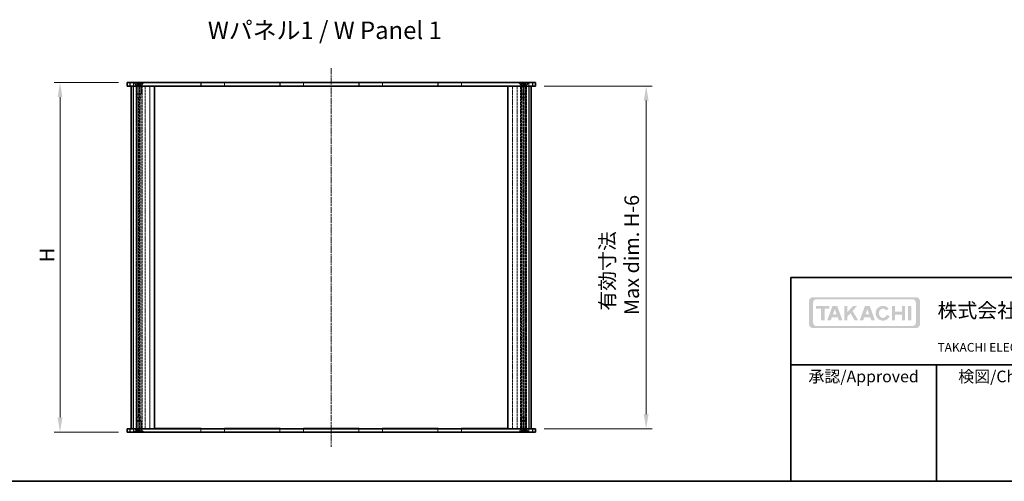
# Model space of a CAD drawing. Units: millimetres. Extents: x 14 to 8266, y 8 to 1413.
# Drawn here: x 805 to 1649, y 8 to 404 of the extents above; entities that cross this region are included whole.
import ezdxf
from ezdxf.enums import TextEntityAlignment as Align

# ---------------------------------------------------------------- set-up
doc = ezdxf.new("R2010")
doc.units = ezdxf.units.MM
doc.linetypes.add('CHAIN', pattern=[0.35429999999999995, 0.2362, -0.0295, 0.0591, -0.0295])
doc.linetypes.add('DASHED', pattern=[0.2067, 0.1654, -0.0413])
doc.layers.get('Defpoints').update_dxf_attribs({"lineweight": 25})
for name, color, linetype, lineweight in [('Border (ISO)', 7, 'Continuous', 35), ('Centerline (ISO)', 131, 'Continuous', 18), ('Dimension (ISO)', 7, 'Continuous', 18), ('Dimension (ISO) @ 1', 7, 'Continuous', 18), ('Hatch (ISO)', 1, 'Continuous', 18), ('Hidden (ISO)', 7, 'DASHED', 18), ('Hidden Narrow (ISO)', 7, 'DASHED', 18), ('Symbol (ISO)', 7, 'Continuous', 18), ('Title (ISO)', 7, 'Continuous', 35), ('Visible (ISO)', 7, 'Continuous', 35), ('Visible Narrow (ISO)', 7, 'Continuous', 25)]:
    doc.layers.add(name, color=color, linetype=linetype, lineweight=lineweight)
doc.styles.add('Note Text (TK)', font='txt')
doc.styles.add('文字スタイル67', font='arial.ttf')
doc.dimstyles.new('Default - Method 1b (TK)', dxfattribs={"dimtxt": 2.5, "dimasz": 2.5, "dimexe": 1, "dimexo": 1.499999999999999, "dimgap": 1, "dimtad": 1, "dimrnd": 1e-08, "dimdsep": 46, "dimtxsty": 'Note Text (TK)', "dimcen": 0.09, "dimdle": 5, "dimclrd": 100, "dimclre": 100, "dimclrt": 7, "dimadec": 1, "dimazin": 1, "dimtfac": 1, "dimtmove": 0, "dimatfit": 3, "dimfxl": 1, "dimtolj": 1, "dimlwd": -1, "dimlwe": -1, "dimarcsym": 0})

# ---------------------------------------------------------------- blocks, each defined once
blk = doc.blocks.new('図面枠 tk図枠')
at = {"layer": 'Border (ISO)'}
blk.add_line((14.50000000000001, 8.000000000000007), (405.4999999999999, 8.000000000000007), dxfattribs=at)
blk = doc.blocks.new('表題欄 tk表題欄')
at = {"layer": 'Hatch (ISO)'}
h = blk.add_hatch(color=256, dxfattribs=at)
edge = h.paths.add_edge_path(flags=0)
edge.add_arc((95.57537688673352, 236.2990653650367), 0.5958259999999996, 269.9999999999897, 360)
edge.add_line((96.17120288673351, 236.2990653650368), (96.17120288673348, 239.7107813650365))
edge.add_arc((95.5753768867335, 239.7107813650366), 0.5958259999999996, 0, 90.0000000000068)
edge.add_line((95.57537688673342, 240.3066073650366), (79.13710888673356, 240.3066073650366))
edge.add_arc((79.13710888673353, 239.7107813650366), 0.5958259999999996, 89.99999999999744, 180)
edge.add_line((78.54128288673353, 239.7107813650365), (78.54128288673331, 236.2990653650368))
edge.add_arc((79.13710888673332, 236.2990653650365), 0.5958259999999996, 180, 270.0000000000231)
edge.add_line((79.13710888673356, 235.7032393650365), (95.57537688673342, 235.7032393650367))
edge = h.paths.add_edge_path()
edge.add_line((77.83935088673357, 239.9556413650366), (77.83935088673357, 236.0542053650368))
edge.add_arc((78.54128288673346, 236.0542053650367), 0.7019319999998935, 180, 270.0000000000087)
edge.add_line((78.54128288673357, 235.3522733650368), (96.17120288673352, 235.3522733650368))
edge.add_arc((96.17120288673351, 236.0542053650367), 0.7019319999998921, 270, 360)
edge.add_line((96.8731348867334, 236.0542053650368), (96.87313488673352, 239.9556413650366))
edge.add_arc((96.1712028867336, 239.9556413650367), 0.7019319999998921, 0, 90.00000000000873)
edge.add_line((96.17120288673348, 240.6575733650367), (78.54128288673357, 240.6575733650366))
edge.add_arc((78.54128288673357, 239.9556413650366), 0.7019319999999984, 90, 180)
for points in [[(79.07181288673355, 239.1476033650369), (79.07181288673355, 238.6578833650367), (79.92066088673353, 238.6578833650367), (79.92066088673353, 236.6581933650368), (80.50832488673353, 236.6581933650368), (80.50832488673353, 238.6578833650367), (81.35717288673355, 238.6578833650367), (81.35717288673355, 239.1476033650369)], [(85.68407849525303, 236.6581933650368), (84.9434673993943, 237.8918698287545), (84.41792288673358, 237.3246628822781), (84.41792288673358, 236.6581933650368), (83.89555488673355, 236.6581933650368), (83.89555488673355, 239.1476033650369), (84.41792288673358, 239.1476033650369), (84.41792288673358, 238.0993979968839), (85.38913556809511, 239.1476033650369), (86.10696490847272, 239.1476033650369), (85.31925422435492, 238.2974470774499), (86.30334488673353, 236.6581933650368)], [(92.09142939614459, 239.1476033650369), (92.09142939614459, 236.6581933650368), (92.60971639614465, 236.6581933650368), (92.60971639614465, 237.6580383650368), (93.76872039614462, 237.6580383650368), (93.76872039614462, 236.6581933650368), (94.28700739614459, 236.6581933650368), (94.28700739614459, 239.1476033650369), (93.76872039614462, 239.1476033650369), (93.76872039614462, 238.1477583650367), (92.60971639614465, 238.1477583650367), (92.60971639614465, 239.1476033650369)], [(94.84202339614467, 239.1476033650369), (94.84202339614467, 236.6581933650368), (95.36439139614473, 236.6581933650368), (95.36439139614473, 239.1476033650369)]]:
    blk.add_hatch(color=256, dxfattribs=at).paths.add_polyline_path(points)
h = blk.add_hatch(color=256, dxfattribs=at)
h.paths.add_polyline_path([(82.59020695886475, 237.7110913650368), (81.95242681460243, 237.7110913650368), (82.27131688673356, 238.5794973650367)], flags=0)
h.paths.add_polyline_path([(82.77903014574996, 237.1968853650368), (81.76360362771717, 237.1968853650368), (81.56578886050404, 236.6581933650368), (80.94907288673355, 236.6581933650368), (81.86321688673357, 239.1476033650369), (82.67941688673353, 239.1476033650369), (83.59356088673351, 236.6581933650368), (82.97684491296302, 236.6581933650368)])
h = blk.add_hatch(color=256, dxfattribs=at)
h.paths.add_polyline_path([(87.52707281460246, 237.7110913650368), (88.16485295886469, 237.7110913650368), (87.84596288673359, 238.5794973650367)], flags=0)
h.paths.add_polyline_path([(87.14043486050403, 236.6581933650368), (87.3382496277172, 237.1968853650368), (88.35367614574989, 237.1968853650368), (88.551490912963, 236.6581933650368), (89.16820688673343, 236.6581933650368), (88.25406288673352, 239.1476033650369), (87.43786288673356, 239.1476033650369), (86.52371888673358, 236.6581933650368)])
h = blk.add_hatch(color=256, dxfattribs=at)
edge = h.paths.add_edge_path()
edge.add_arc((90.52309888673334, 237.9028983650369), 1.273272000000011, 38.55054079078439, 336.5820184016556)
edge.add_line((91.69149139614446, 237.3968543650369), (91.17255542714857, 237.6216113977801))
edge.add_ellipse((90.52309888673352, 237.9028983650369), major_axis=(0, -0.7998759999999119), ratio=0.8673469387756529, start_angle=128.5505407907963, end_angle=426.582018401653, ccw=False)
edge.add_line((91.09381514418376, 238.3576891122095), (91.51887237036831, 238.6964075050431))
at = {"layer": 'Title (ISO)'}
for p, q in [((74.70882392282105, 244.052739026017), (255.7088239228211, 244.052739026017)), ((74.70882392282105, 209.052739026017), (74.70882392282105, 244.052739026017)), ((74.70882392282105, 229.052739026017), (230.7088239228211, 229.052739026017)), ((99.70882392282108, 229.052739026017), (99.70882392282108, 209.052739026017)), ((255.7088239228211, 209.052739026017), (74.70882392282105, 209.052739026017))]:
    blk.add_line(p, q, dxfattribs=at)
at = {"layer": 'Title (ISO)', "color": 7, "attachment_point": 4, "line_spacing_factor": 1.5, "style": 'Note Text (TK)'}
for s, insert, char_height in [('株式会社タカチ電機工業', (99.87313488673345, 238.052739026017), 2.5), ('\\fArial|b0|i0;\\H1.4986;TAKACHI ELECTRONICS ENCLOSURE CO., LTD.', (99.87313488673342, 232.052739026017), 1.49859994649887)]:
    blk.add_mtext(s, dxfattribs=dict(at, insert=insert, char_height=char_height))
at = {"layer": 'Title (ISO)', "color": 1, "char_height": 2.000000029802322, "attachment_point": 5, "line_spacing_factor": 1.5, "style": 'Note Text (TK)'}
for s, insert in [('\\fＭＳ Ｐゴシック|b0|i0;\\H2.0000;承認/Approved', (87.20882392282108, 227.052739026017)), ('\\fＭＳ Ｐゴシック|b0|i0;\\H2.0000;検図/Checked', (112.208823922821, 227.052739026017))]:
    blk.add_mtext(s, dxfattribs=dict(at, insert=insert))
at = {"layer": 'Title (ISO)', "color": 7}
for tag, p, height, style in [('<品名>_001', (153.2258693701699, 235.5612617124386), 2.5, 'Note Text (TK)'), ('<Title>_001', (153.4305155958994, 230.5513747487906), 2.000000029802322, '文字スタイル67'), ('<総ページ数>_001', (246.7997329866371, 213.302739026017), 2.5, 'Note Text (TK)'), ('<ページ_No.>_001', (238.0980284456275, 213.302739026017), 2.5, 'Note Text (TK)'), ('作成日_001', (176.1150736592991, 211.2601253517655), 2.5, 'Note Text (TK)')]:
    blk.add_attdef(tag, p, '', height=height, dxfattribs=dict(at, style=style))
at = {"layer": 'Title (ISO)', "color": 7, "style": 'Note Text (TK)'}
blk.add_attdef('<尺度>', text='', height=2.5, dxfattribs=at).set_placement((243.2088239228211, 223.5527390260171), align=Align.MIDDLE_CENTER)
blk = doc.blocks.new('*D32')
at = {"layer": 'Defpoints', "color": 0}
for p in [(896.5998388238372, 350.1683573702631), (839.0998388238374, 50.16835737026319), (896.5998388238372, 50.16835737026318)]:
    blk.add_point(p, dxfattribs=at)
at = {"layer": 'Dimension (ISO)', "color": 100}
for p, q in [((889.0998388238372, 350.1683573702632), (834.0998388238374, 350.1683573702632)), ((839.0998388238376, 337.6683573702632), (839.0998388238374, 62.66835737026319)), ((889.0998388238372, 50.16835737026318), (834.0998388238373, 50.1683573702632))]:
    blk.add_line(p, q, dxfattribs=at)
for points in [[(837.0165054905042, 337.6683573702632), (841.183172157171, 337.6683573702632), (839.0998388238376, 350.1683573702632)], [(837.016505490504, 62.66835737026319), (841.1831721571708, 62.66835737026319), (839.0998388238374, 50.16835737026319)]]:
    blk.add_solid(points, dxfattribs=at)
at = {"layer": 'Dimension (ISO)', "color": 7, "insert": (827.8498388238373, 192.2138119157177), "char_height": 12.5, "attachment_point": 4, "rotation": 90, "style": 'Note Text (TK)'}
blk.add_mtext('\\A1; \\fＭＳ Ｐゴシック|b0|i0;\\H12.5000;H', dxfattribs=at)
blk = doc.blocks.new('*D33')
at = {"layer": 'Defpoints', "color": 0}
for p in [(1246.599838823837, 347.1683573702632), (1246.599838823837, 53.16835737026325), (1341.599838823837, 53.16835737026322)]:
    blk.add_point(p, dxfattribs=at)
at = {"layer": 'Dimension (ISO)', "color": 100}
for p, q in [((1254.099838823837, 347.1683573702632), (1346.599838823837, 347.1683573702632)), ((1341.599838823837, 334.6683573702632), (1341.599838823837, 65.66835737026322)), ((1254.099838823837, 53.16835737026325), (1346.599838823837, 53.16835737026322))]:
    blk.add_line(p, q, dxfattribs=at)
for points in [[(1339.516505490503, 334.6683573702632), (1343.68317215717, 334.6683573702632), (1341.599838823837, 347.1683573702632)], [(1339.516505490503, 65.66835737026322), (1343.68317215717, 65.66835737026322), (1341.599838823837, 53.16835737026322)]]:
    blk.add_solid(points, dxfattribs=at)
at = {"layer": 'Dimension (ISO)', "color": 7, "insert": (1318.76129715717, 150.6300050975359), "char_height": 12.5, "attachment_point": 4, "rotation": 90, "style": 'Note Text (TK)'}
blk.add_mtext('\\A1; \\fＭＳ Ｐゴシック|b0|i0;\\H12.5000;有効寸法\\P\\fＭＳ Ｐゴシック|b0|i0;\\H12.5000;Max dim. H-6', dxfattribs=at)

msp = doc.modelspace()

# ---------------------------------------------------------------- linework, layer by layer
at = {"layer": 'Centerline (ISO)', "linetype": 'CHAIN', "ltscale": 23.99096870422363}
msp.add_line((1071.599838823837, 362.6683573702627), (1071.599838823837, 37.66835737026284), dxfattribs=at)
at = {"layer": 'Hidden (ISO)', "ltscale": 1.142717957496643}
for p, q in [((902.0998388238371, 350.1683573702815), (902.0998388238371, 347.1683573702815)), ((905.1998388238374, 350.1183573702817), (902.1998388238372, 350.1183573702817)), ((902.1998388238372, 347.1183573702817), (902.1998388238372, 350.1183573702817)), ((902.1998388238372, 347.1183573702686), (905.1998388238374, 347.1183573702686)), ((905.1998388238374, 347.1183573702817), (905.1998388238374, 350.1183573702817)), ((905.2998388238373, 350.1683573702815), (905.2998388238373, 347.1683573702815)), ((959.8998388238371, 350.1683573702643), (959.8998388238371, 347.1683573702644)), ((980.1998388238372, 350.1683573702643), (980.1998388238372, 347.1683573702644)), ((1027.599838823837, 350.1683573702643), (1027.599838823837, 347.1683573702644)), ((1047.899838823837, 350.1683573702643), (1047.899838823837, 347.1683573702644)), ((1095.299838823837, 350.1683573702643), (1095.299838823837, 347.1683573702644)), ((1115.599838823837, 350.1683573702643), (1115.599838823837, 347.1683573702644)), ((1162.999838823837, 350.1683573702643), (1162.999838823837, 347.1683573702644)), ((1183.299838823837, 350.1683573702643), (1183.299838823837, 347.1683573702644)), ((1237.899838823837, 350.1683573702815), (1237.899838823837, 347.1683573702815)), ((1240.999838823837, 350.1183573702817), (1237.999838823837, 350.1183573702817)), ((1237.999838823837, 347.1183573702817), (1237.999838823837, 350.1183573702817)), ((1240.999838823837, 347.1183573702686), (1237.999838823837, 347.1183573702686)), ((1240.999838823837, 347.1183573702817), (1240.999838823837, 350.1183573702817)), ((1241.099838823837, 350.1683573702815), (1241.099838823837, 347.1683573702815)), ((902.0998388238371, 50.16835737028154), (902.0998388238371, 53.16835737028156)), ((902.1998388238372, 53.21835737026863), (905.1998388238374, 53.21835737026863)), ((902.1998388238372, 53.21835737028166), (902.1998388238372, 50.21835737028168)), ((905.1998388238374, 53.21835737028166), (905.1998388238374, 50.21835737028168)), ((905.2998388238373, 50.16835737028154), (905.2998388238373, 53.16835737028156)), ((959.8998388238371, 50.16835737026442), (959.8998388238371, 53.16835737026441)), ((980.1998388238372, 50.16835737026444), (980.1998388238372, 53.16835737026443)), ((1027.599838823837, 50.16835737026443), (1027.599838823837, 53.16835737026444)), ((1047.899838823837, 50.16835737026443), (1047.899838823837, 53.16835737026444)), ((1095.299838823837, 50.16835737026444), (1095.299838823837, 53.16835737026444)), ((1115.599838823837, 50.16835737026444), (1115.599838823837, 53.16835737026446)), ((1162.999838823837, 50.16835737026446), (1162.999838823837, 53.16835737026448)), ((1183.299838823837, 50.16835737026447), (1183.299838823837, 53.16835737026448)), ((1237.899838823837, 50.16835737028163), (1237.899838823837, 53.16835737028164)), ((1240.999838823837, 53.21835737026865), (1237.999838823837, 53.21835737026865)), ((1237.999838823837, 53.21835737028163), (1237.999838823837, 50.21835737028159)), ((1240.999838823837, 53.21835737028163), (1240.999838823837, 50.21835737028159)), ((1241.099838823837, 50.16835737028163), (1241.099838823837, 53.16835737028164)), ((905.1998388238374, 50.21835737028168), (902.1998388238372, 50.21835737028168)), ((1240.999838823837, 50.21835737028159), (1237.999838823837, 50.21835737028159))]:
    msp.add_line(p, q, dxfattribs=at)
at = {"layer": 'Hidden (ISO)', "ltscale": 12.92606735229492}
for p, q in [((902.1998388238372, 53.21835737026863), (902.1998388238372, 347.1183573702686)), ((905.1998388238374, 347.1183573702686), (905.1998388238374, 53.2183573702687)), ((916.1998388238371, 347.1183573702644), (916.1998388238371, 53.21835737026453)), ((1226.999838823837, 53.21835737026448), (1226.999838823837, 347.1183573702644)), ((1237.999838823837, 53.21835737026865), (1237.999838823837, 347.1183573702686)), ((1240.999838823837, 347.1183573702686), (1240.999838823837, 53.21835737026865))]:
    msp.add_line(p, q, dxfattribs=at)
at = {"layer": 'Hidden (ISO)', "ltscale": 0.1827508807182312}
for p, q in [((902.5998388238372, 349.6883573702657), (902.5998388238372, 350.1683573702658)), ((910.5998388238372, 349.6883573702657), (910.5998388238372, 350.1683573702658)), ((1232.599838823837, 349.6883573702657), (1232.599838823837, 350.1683573702658)), ((1240.599838823837, 349.6883573702657), (1240.599838823837, 350.1683573702658)), ((902.5998388238372, 50.64835737026584), (902.5998388238372, 50.16835737026581)), ((910.5998388238372, 50.64835737026584), (910.5998388238372, 50.16835737026581)), ((1232.599838823837, 50.64835737026591), (1232.599838823837, 50.16835737026588)), ((1240.599838823837, 50.64835737026591), (1240.599838823837, 50.16835737026588))]:
    msp.add_line(p, q, dxfattribs=at)
at = {"layer": 'Hidden (ISO)', "ltscale": 4.786924839019775}
for p, q in [((902.5998388238372, 349.6883573702657), (910.5998388238372, 349.6883573702657)), ((1232.599838823837, 349.6883573702657), (1240.599838823837, 349.6883573702657)), ((910.5998388238372, 50.64835737026583), (902.5998388238372, 50.64835737026583)), ((1240.599838823837, 50.6483573702659), (1232.599838823837, 50.6483573702659))]:
    msp.add_line(p, q, dxfattribs=at)
at = {"layer": 'Hidden (ISO)', "ltscale": 1.077359080314636}
for p, q in [((904.5998388238424, 347.6883573702709), (902.5998388238372, 349.6883573702657)), ((908.5998388238321, 347.6883573702709), (910.5998388238372, 349.6883573702657)), ((1234.599838823842, 347.6883573702709), (1232.599838823837, 349.6883573702657)), ((1238.599838823832, 347.6883573702709), (1240.599838823837, 349.6883573702657)), ((904.5998388238424, 52.64835737026071), (902.5998388238372, 50.64835737026584)), ((908.5998388238321, 52.64835737026071), (910.5998388238372, 50.64835737026584)), ((1234.599838823842, 52.64835737026078), (1232.599838823837, 50.64835737026591)), ((1238.599838823832, 52.64835737026078), (1240.599838823837, 50.64835737026591))]:
    msp.add_line(p, q, dxfattribs=at)
at = {"layer": 'Hidden (ISO)', "ltscale": 0.5386295318603516}
for p, q in [((904.5998388238372, 349.1683573702657), (903.5998388238372, 350.1683573702657)), ((908.5998388238373, 349.1683573702657), (909.5998388238372, 350.1683573702657)), ((1234.599838823837, 349.1683573702657), (1233.599838823837, 350.1683573702657)), ((1238.599838823837, 349.1683573702657), (1239.599838823837, 350.1683573702657)), ((904.5998388238372, 51.16835737026575), (903.5998388238372, 50.16835737026574)), ((908.5998388238373, 51.16835737026575), (909.5998388238372, 50.16835737026574)), ((1234.599838823837, 51.16835737026582), (1233.599838823837, 50.16835737026581)), ((1238.599838823837, 51.16835737026582), (1239.599838823837, 50.16835737026581))]:
    msp.add_line(p, q, dxfattribs=at)
at = {"layer": 'Hidden (ISO)', "ltscale": 12.93046569824219}
for p, q in [((904.2998388238371, 53.16835737026734), (904.2998388238371, 347.1683573702673)), ((905.2998388238373, 53.16835737026853), (905.2998388238373, 347.1683573702685)), ((907.2998388238371, 53.16835737026654), (907.2998388238371, 347.1683573702666)), ((912.0998388238373, 53.16835737026437), (912.0998388238373, 347.1683573702644)), ((916.0998388238372, 53.16835737026503), (916.0998388238372, 347.168357370265)), ((1227.099838823837, 53.16835737026503), (1227.099838823837, 347.168357370265)), ((1231.099838823837, 53.16835737026437), (1231.099838823837, 347.1683573702644)), ((1235.899838823837, 347.1683573702666), (1235.899838823837, 53.16835737026655)), ((1237.899838823837, 53.16835737026853), (1237.899838823837, 347.1683573702685)), ((1238.899838823837, 53.16835737026734), (1238.899838823837, 347.1683573702673))]:
    msp.add_line(p, q, dxfattribs=at)
at = {"layer": 'Hidden (ISO)', "ltscale": 2.393412351608276}
for p, q in [((908.5998388238373, 349.1683573702657), (904.5998388238372, 349.1683573702657)), ((904.5998388238372, 347.6883573702658), (908.5998388238373, 347.6883573702658)), ((1238.599838823837, 349.1683573702657), (1234.599838823837, 349.1683573702657)), ((1234.599838823837, 347.6883573702658), (1238.599838823837, 347.6883573702658)), ((904.5998388238372, 340.5978573702657), (908.5998388238373, 340.5978573702657)), ((1234.599838823837, 340.5978573702657), (1238.599838823837, 340.5978573702657)), ((908.5998388238373, 59.73885737026583), (904.5998388238372, 59.73885737026583)), ((1238.599838823837, 59.73885737026589), (1234.599838823837, 59.73885737026589)), ((908.5998388238373, 52.64835737026583), (904.5998388238372, 52.64835737026583)), ((904.5998388238372, 51.16835737026574), (908.5998388238373, 51.16835737026574)), ((1238.599838823837, 52.6483573702659), (1234.599838823837, 52.6483573702659)), ((1234.599838823837, 51.16835737026582), (1238.599838823837, 51.16835737026582))]:
    msp.add_line(p, q, dxfattribs=at)
at = {"layer": 'Hidden (ISO)', "ltscale": 0.7617786526679993}
for p, q in [((904.5998388238372, 347.1683573702657), (904.5998388238372, 349.1683573702657)), ((908.5998388238373, 347.1683573702657), (908.5998388238373, 349.1683573702657)), ((1234.599838823837, 347.1683573702657), (1234.599838823837, 349.1683573702657)), ((1238.599838823837, 347.1683573702657), (1238.599838823837, 349.1683573702657)), ((904.5998388238372, 53.16835737026574), (904.5998388238372, 51.16835737026575)), ((908.5998388238373, 53.16835737026575), (908.5998388238373, 51.16835737026575)), ((1234.599838823837, 53.16835737026583), (1234.599838823837, 51.16835737026587)), ((1238.599838823837, 53.16835737026583), (1238.599838823837, 51.16835737026582))]:
    msp.add_line(p, q, dxfattribs=at)
at = {"layer": 'Hidden (ISO)', "ltscale": 2.700950145721435}
for p, q in [((904.5998388238372, 340.5978573702657), (904.5998388238372, 347.6883573702658)), ((908.5998388238373, 340.5978573702657), (908.5998388238373, 347.6883573702658)), ((1234.599838823837, 340.5978573702657), (1234.599838823837, 347.6883573702658)), ((1238.599838823837, 340.5978573702657), (1238.599838823837, 347.6883573702658)), ((904.5998388238372, 59.73885737026584), (904.5998388238372, 52.64835737026583)), ((908.5998388238373, 59.73885737026584), (908.5998388238373, 52.64835737026583)), ((1234.599838823837, 59.7388573702659), (1234.599838823837, 52.6483573702659)), ((1238.599838823837, 59.7388573702659), (1238.599838823837, 52.6483573702659))]:
    msp.add_line(p, q, dxfattribs=at)
at = {"layer": 'Hidden (ISO)', "ltscale": 3.809293270111083}
for p, q in [((904.755838823837, 337.1683573702657), (904.755838823837, 347.1683573702657)), ((906.5604398639475, 347.1683573702662), (906.5604398639475, 337.1683573702662)), ((908.4434178761046, 337.1683573702656), (908.4434178761046, 347.1683573702658)), ((1234.756259771569, 347.1683573702657), (1234.756259771569, 337.1683573702657)), ((1236.639237783727, 337.1683573702662), (1236.639237783727, 347.1683573702663)), ((1238.443838823837, 337.1683573702657), (1238.443838823837, 347.1683573702657)), ((904.755838823837, 53.16835737026571), (904.755838823837, 63.16835737026571)), ((906.5604398639475, 63.16835737026625), (906.5604398639475, 53.16835737026625)), ((908.4434178761046, 53.16835737026569), (908.4434178761046, 63.16835737026569)), ((1234.756259771569, 63.16835737026569), (1234.756259771569, 53.16835737026569)), ((1236.639237783727, 53.16835737026625), (1236.639237783727, 63.16835737026625)), ((1238.443838823837, 53.16835737026571), (1238.443838823837, 63.16835737026571))]:
    msp.add_line(p, q, dxfattribs=at)
at = {"layer": 'Hidden (ISO)', "ltscale": 0.571308970451355}
for p, q in [((905.3498388238372, 348.6683573702655), (905.3498388238372, 350.1683573702655)), ((906.5998388238371, 348.6683573702653), (906.5998388238371, 350.1683573702654)), ((907.8498388238372, 348.6683573702655), (907.8498388238372, 350.1683573702655)), ((1235.349838823837, 348.6683573702655), (1235.349838823837, 350.1683573702655)), ((1236.599838823837, 348.6683573702653), (1236.599838823837, 350.1683573702654)), ((1237.849838823837, 348.6683573702655), (1237.849838823837, 350.1683573702655)), ((905.3498388238372, 51.66835737026563), (905.3498388238372, 50.16835737026561)), ((906.5998388238371, 51.66835737026541), (906.5998388238371, 50.16835737026539)), ((907.8498388238372, 51.66835737026563), (907.8498388238372, 50.16835737026561)), ((1235.349838823837, 51.6683573702657), (1235.349838823837, 50.16835737026567)), ((1236.599838823837, 51.66835737026548), (1236.599838823837, 50.16835737026545)), ((1237.849838823837, 51.6683573702657), (1237.849838823837, 50.16835737026567))]:
    msp.add_line(p, q, dxfattribs=at)
at = {"layer": 'Hidden (ISO)', "ltscale": 0.2748192846775055}
for p, q in [((905.9748388238372, 348.6683573702654), (905.3498388238372, 348.6683573702655)), ((906.5998388238371, 348.6683573702653), (905.9748388238372, 348.6683573702654)), ((907.2248388238373, 348.6683573702654), (906.5998388238371, 348.6683573702653)), ((907.8498388238372, 348.6683573702655), (907.2248388238373, 348.6683573702654)), ((1235.974838823837, 348.6683573702654), (1235.349838823837, 348.6683573702655)), ((1236.599838823837, 348.6683573702653), (1235.974838823837, 348.6683573702654)), ((1237.224838823837, 348.6683573702654), (1236.599838823837, 348.6683573702653)), ((1237.849838823837, 348.6683573702655), (1237.224838823837, 348.6683573702654)), ((905.3498388238372, 51.66835737026563), (905.9748388238372, 51.66835737026551)), ((905.9748388238372, 51.66835737026551), (906.5998388238371, 51.66835737026541)), ((906.5998388238371, 51.66835737026541), (907.2248388238373, 51.66835737026551)), ((907.2248388238373, 51.66835737026551), (907.8498388238372, 51.66835737026563)), ((1235.349838823837, 51.6683573702657), (1235.974838823837, 51.66835737026558)), ((1235.974838823837, 51.66835737026558), (1236.599838823837, 51.66835737026548)), ((1236.599838823837, 51.66835737026548), (1237.224838823837, 51.66835737026558)), ((1237.224838823837, 51.66835737026558), (1237.849838823837, 51.6683573702657))]:
    msp.add_line(p, q, dxfattribs=at)
at = {"layer": 'Hidden (ISO)', "ltscale": 0.5497385263442994}
for p, q in [((906.5998388238371, 347.9466695337844), (905.3498388238372, 348.6683573702657)), ((906.5998388238371, 347.9466695337844), (907.8498388238372, 348.6683573702657)), ((1236.599838823837, 347.9466695337844), (1235.349838823837, 348.6683573702657)), ((1236.599838823837, 347.9466695337844), (1237.849838823837, 348.6683573702657)), ((906.5998388238371, 52.39004520674718), (905.3498388238372, 51.66835737026584)), ((906.5998388238371, 52.39004520674718), (907.8498388238372, 51.66835737026584)), ((1236.599838823837, 52.39004520674725), (1235.349838823837, 51.66835737026591)), ((1236.599838823837, 52.39004520674725), (1237.849838823837, 51.66835737026591))]:
    msp.add_line(p, q, dxfattribs=at)
at = {"layer": 'Hidden (ISO)', "ltscale": 1.485563397407531}
for p, q in [((920.0998388238369, 347.1183573702644), (916.1998388238371, 347.1183573702644)), ((1226.999838823837, 347.1183573702644), (1223.099838823837, 347.1183573702644)), ((916.1998388238371, 53.21835737026448), (920.0998388238369, 53.21835737026448)), ((1223.099838823837, 53.21835737026441), (1226.999838823837, 53.21835737026448))]:
    msp.add_line(p, q, dxfattribs=at)
at = {"layer": 'Hidden (ISO)', "ltscale": 1.123670935630798}
for p, q in [((960.0498388238371, 347.1683573702644), (960.0498388238371, 350.1183573702645)), ((980.049838823837, 347.1683573702644), (980.049838823837, 350.1183573702645)), ((1027.749838823837, 347.1683573702644), (1027.749838823837, 350.1183573702645)), ((1047.749838823837, 347.1683573702644), (1047.749838823837, 350.1183573702645)), ((1095.449838823837, 347.1683573702644), (1095.449838823837, 350.1183573702645)), ((1115.449838823837, 347.1683573702644), (1115.449838823837, 350.1183573702645)), ((1163.149838823837, 347.1683573702644), (1163.149838823837, 350.1183573702645)), ((1183.149838823837, 347.1683573702644), (1183.149838823837, 350.1183573702645)), ((960.0498388238371, 53.16835737026446), (960.0498388238371, 50.21835737026442)), ((980.049838823837, 53.16835737026446), (980.049838823837, 50.21835737026442)), ((1027.749838823837, 53.16835737026453), (1027.749838823837, 50.21835737026442)), ((1047.749838823837, 53.16835737026453), (1047.749838823837, 50.21835737026442)), ((1095.449838823837, 53.16835737026453), (1095.449838823837, 50.21835737026442)), ((1115.449838823837, 53.16835737026453), (1115.449838823837, 50.21835737026442)), ((1163.149838823837, 53.16835737026453), (1163.149838823837, 50.21835737026442)), ((1183.149838823837, 53.16835737026453), (1183.149838823837, 50.21835737026442))]:
    msp.add_line(p, q, dxfattribs=at)
at = {"layer": 'Hidden (ISO)', "ltscale": 7.618686199188232}
for p, q in [((960.0498388238371, 350.1183573702645), (980.049838823837, 350.1183573702645)), ((1027.749838823837, 350.1183573702645), (1047.749838823837, 350.1183573702645)), ((1095.449838823837, 350.1183573702645), (1115.449838823837, 350.1183573702645)), ((1163.149838823837, 350.1183573702645), (1183.149838823837, 350.1183573702645)), ((960.0498388238371, 50.21835737026442), (980.049838823837, 50.21835737026442)), ((1027.749838823837, 50.21835737026442), (1047.749838823837, 50.21835737026442)), ((1095.449838823837, 50.21835737026442), (1115.449838823837, 50.21835737026442)), ((1163.149838823837, 50.21835737026442), (1183.149838823837, 50.21835737026442))]:
    msp.add_line(p, q, dxfattribs=at)
at = {"layer": 'Hidden (ISO)', "ltscale": 0.2312843501567841}
for p, q in [((905.0293388238383, 340.1683573702669), (904.5998388238372, 340.5978573702657)), ((908.1703388238361, 340.1683573702669), (908.5998388238373, 340.5978573702657)), ((1235.029338823838, 340.1683573702669), (1234.599838823837, 340.5978573702657)), ((1238.170338823836, 340.1683573702669), (1238.599838823837, 340.5978573702657)), ((905.0293388238383, 60.16835737026472), (904.5998388238372, 59.73885737026584)), ((908.1703388238361, 60.16835737026475), (908.5998388238373, 59.73885737026584)), ((1235.029338823838, 60.16835737026479), (1234.599838823837, 59.7388573702659)), ((1238.170338823836, 60.16835737026479), (1238.599838823837, 59.7388573702659))]:
    msp.add_line(p, q, dxfattribs=at)
at = {"layer": 'Hidden (ISO)', "ltscale": 1.879405617713928}
for p, q in [((905.0293388238371, 340.1683573702657), (908.1703388238373, 340.1683573702657)), ((1235.029338823837, 340.1683573702657), (1238.170338823837, 340.1683573702657)), ((908.1703388238373, 60.16835737026584), (905.0293388238371, 60.16835737026584)), ((1238.170338823837, 60.16835737026589), (1235.029338823837, 60.16835737026589))]:
    msp.add_line(p, q, dxfattribs=at)
at = {"layer": 'Hidden (ISO)', "ltscale": 2.1917085647583}
for p, q in [((908.4434178761046, 337.1683573702657), (904.755838823837, 337.1683573702657)), ((1238.443838823837, 337.1683573702657), (1234.756259771569, 337.1683573702657)), ((908.4434178761046, 63.16835737026569), (904.755838823837, 63.16835737026571)), ((1238.443838823837, 63.16835737026571), (1234.756259771569, 63.16835737026569))]:
    msp.add_line(p, q, dxfattribs=at)
at = {"layer": 'Hidden (ISO)', "ltscale": 0.0083439145237207}
for p, q in [((904.7748388238371, 337.1569410185041), (904.755838823837, 337.1683573702657)), ((1238.424838823837, 337.1569410185041), (1238.443838823837, 337.1683573702657)), ((904.7748388238371, 63.17977372202725), (904.755838823837, 63.16835737026571)), ((1238.424838823837, 63.17977372202725), (1238.443838823837, 63.16835737026571))]:
    msp.add_line(p, q, dxfattribs=at)
at = {"layer": 'Hidden (ISO)', "ltscale": 2.110012531280517}
for p, q in [((908.4145190992352, 337.1569410185041), (904.7748388238371, 337.1569410185041)), ((1238.424838823837, 337.1569410185041), (1234.785158548439, 337.1569410185041)), ((904.7748388238371, 63.17977372202725), (908.4145190992352, 63.17977372202719)), ((1234.785158548439, 63.17977372202719), (1238.424838823837, 63.17977372202725))]:
    msp.add_line(p, q, dxfattribs=at)
at = {"layer": 'Hidden (ISO)', "ltscale": 13.25482177734375}
for p, q in [((904.7748388238371, 63.17977372202725), (904.7748388238371, 337.1569410185041)), ((1238.424838823837, 63.17977372202725), (1238.424838823837, 337.1569410185041))]:
    msp.add_line(p, q, dxfattribs=at)
at = {"layer": 'Hidden (ISO)', "ltscale": 0.0600105337798596}
for points in [[(906.4060335141025, 337.1569410185047), (906.4568538736276, 337.1569410185047), (906.509046507335, 337.1606836195623), (906.5604398639475, 337.1683573702662)], [(1234.785158548439, 337.1569410185041), (1234.779731005278, 337.1569410185041), (1234.770132276245, 337.1606836195617), (1234.756259771569, 337.1683573702657)], [(908.4145190992352, 63.17977372202719), (908.4199466423964, 63.17977372202719), (908.4295453714293, 63.17603112096964), (908.4434178761046, 63.16835737026569)], [(1236.793644133572, 63.17977372202777), (1236.742823774046, 63.17977372202779), (1236.690631140339, 63.17603112097019), (1236.639237783727, 63.16835737026625)]]:
    msp.add_open_spline(points, degree=3, dxfattribs=at)
at = {"layer": 'Hidden (ISO)', "ltscale": 0.0600105375051499}
for points in [[(908.4434178761046, 337.1683573702656), (908.4295453714293, 337.1606836195617), (908.4199466423964, 337.1569410185041), (908.4145190992352, 337.1569410185041)], [(1236.639237783727, 337.1683573702662), (1236.690631140339, 337.1606836195622), (1236.742823774046, 337.1569410185047), (1236.793644133572, 337.1569410185046)], [(906.5604398639475, 63.16835737026625), (906.509046507335, 63.17603112097019), (906.4568538736276, 63.17977372202779), (906.4060335141025, 63.17977372202777)], [(1234.756259771569, 63.16835737026569), (1234.770132276245, 63.17603112096964), (1234.779731005278, 63.17977372202719), (1234.785158548439, 63.17977372202719)]]:
    msp.add_open_spline(points, degree=3, dxfattribs=at)
at = {"layer": 'Hidden Narrow (ISO)', "ltscale": 12.93046569824219}
for p, q in [((909.4088644556178, 347.1683573702659), (909.4088644556178, 53.16835737026592)), ((1233.790813192056, 53.16835737026592), (1233.790813192056, 347.1683573702659))]:
    msp.add_line(p, q, dxfattribs=at)
at = {"layer": 'Hidden Narrow (ISO)', "ltscale": 13.25482177734375}
for p, q in [((906.4060335141025, 337.1569410185047), (906.4060335141025, 63.17977372202779)), ((908.4145190992352, 63.17977372202719), (908.4145190992352, 337.1569410185041)), ((1234.785158548439, 337.1569410185041), (1234.785158548439, 63.17977372202721)), ((1236.793644133572, 63.17977372202779), (1236.793644133572, 337.1569410185047))]:
    msp.add_line(p, q, dxfattribs=at)
at = {"layer": 'Visible (ISO)'}
for p, q in [((896.5998388238372, 350.1683573702635), (896.5998388238372, 347.1683573702635)), ((896.5998388238372, 350.1683573702635), (899.0998388238372, 350.1683573702627)), ((899.0998388238372, 347.1683573702628), (896.5998388238372, 347.1683573702635)), ((899.0998388238372, 350.1683573702627), (1244.099838823837, 350.1683573702627)), ((1244.099838823837, 347.1683573702628), (899.0998388238372, 347.1683573702628)), ((900.0998388238372, 347.1683573702644), (900.0998388238372, 53.16835737026437)), ((920.0998388238373, 53.16835737026377), (920.0998388238373, 347.1683573702638)), ((960.0498388238371, 347.1183573702644), (920.0998388238369, 347.1183573702644)), ((960.0498388238371, 347.1183573702644), (960.0498388238371, 347.1683573702644)), ((980.049838823837, 347.1183573702644), (980.049838823837, 347.1683573702644)), ((1027.749838823837, 347.1183573702644), (980.049838823837, 347.1183573702644)), ((1027.749838823837, 347.1183573702644), (1027.749838823837, 347.1683573702644)), ((1047.749838823837, 347.1183573702644), (1047.749838823837, 347.1683573702644)), ((1095.449838823837, 347.1183573702644), (1047.749838823837, 347.1183573702644)), ((1095.449838823837, 347.1183573702644), (1095.449838823837, 347.1683573702644)), ((1115.449838823837, 347.1183573702644), (1115.449838823837, 347.1683573702644)), ((1163.149838823837, 347.1183573702644), (1115.449838823837, 347.1183573702644)), ((1163.149838823837, 347.1183573702644), (1163.149838823837, 347.1683573702644)), ((1183.149838823837, 347.1183573702644), (1183.149838823837, 347.1683573702644)), ((1223.099838823837, 347.1183573702644), (1183.149838823837, 347.1183573702644)), ((1223.099838823837, 53.16835737026377), (1223.099838823837, 347.1683573702638)), ((1243.099838823837, 53.16835737026437), (1243.099838823837, 347.1683573702644)), ((1244.099838823837, 350.1683573702627), (1246.599838823837, 350.1683573702635)), ((1246.599838823837, 347.1683573702635), (1244.099838823837, 347.1683573702628)), ((1246.599838823837, 347.1683573702635), (1246.599838823837, 350.1683573702635)), ((896.5998388238372, 53.16835737026352), (899.0998388238372, 53.16835737026278)), ((896.5998388238372, 53.16835737026352), (896.5998388238372, 50.16835737026351)), ((899.0998388238372, 53.16835737026278), (1244.099838823837, 53.16835737026285)), ((920.0998388238369, 53.21835737026448), (960.0498388238371, 53.21835737026441)), ((960.0498388238371, 53.21835737026441), (960.0498388238371, 53.16835737026446)), ((980.049838823837, 53.21835737026441), (980.049838823837, 53.16835737026446)), ((980.049838823837, 53.21835737026441), (1027.749838823837, 53.21835737026441)), ((1027.749838823837, 53.21835737026441), (1027.749838823837, 53.16835737026453)), ((1047.749838823837, 53.21835737026441), (1047.749838823837, 53.16835737026453)), ((1047.749838823837, 53.21835737026441), (1095.449838823837, 53.21835737026441)), ((1095.449838823837, 53.21835737026441), (1095.449838823837, 53.16835737026453)), ((1115.449838823837, 53.21835737026441), (1115.449838823837, 53.16835737026453)), ((1115.449838823837, 53.21835737026441), (1163.149838823837, 53.21835737026441)), ((1163.149838823837, 53.21835737026441), (1163.149838823837, 53.16835737026453)), ((1183.149838823837, 53.21835737026441), (1183.149838823837, 53.16835737026453)), ((1183.149838823837, 53.21835737026441), (1223.099838823837, 53.21835737026441)), ((1244.099838823837, 53.16835737026287), (1246.599838823837, 53.16835737026361)), ((1246.599838823837, 50.16835737026359), (1246.599838823837, 53.16835737026361)), ((899.0998388238372, 50.16835737026276), (896.5998388238372, 50.16835737026352)), ((1244.099838823837, 50.16835737026285), (899.0998388238372, 50.16835737026276)), ((1246.599838823837, 50.16835737026359), (1244.099838823837, 50.16835737026285))]:
    msp.add_line(p, q, dxfattribs=at)
at = {"layer": 'Visible Narrow (ISO)'}
for p, q in [((899.0998388238372, 347.1683573702628), (899.0998388238372, 350.1683573702627)), ((902.0998388238371, 53.16835737026377), (902.0998388238371, 347.1683573702638)), ((1241.099838823837, 347.1683573702638), (1241.099838823837, 53.16835737026379)), ((1244.099838823837, 350.1683573702627), (1244.099838823837, 347.1683573702628)), ((899.0998388238372, 50.16835737026276), (899.0998388238372, 53.16835737026278)), ((1244.099838823837, 53.16835737026287), (1244.099838823837, 50.16835737026285))]:
    msp.add_line(p, q, dxfattribs=at)

# ---------------------------------------------------------------- block references
at = {"xscale": 5, "yscale": 5, "zscale": 5}
for name, p in [('図面枠 tk図枠', (343, -32.00000000000003)), ('表題欄 tk表題欄', (1091.955880385894, -1037.263695130085))]:
    msp.add_blockref(name, p, dxfattribs=at)

# ---------------------------------------------------------------- texts
at = {"layer": 'Symbol (ISO)', "color": 7, "insert": (965.8331956248732, 395.0899362148718), "char_height": 15.00000059604644, "width": 211.9298219680786, "attachment_point": 4, "line_spacing_factor": 1.5, "style": 'Note Text (TK)'}
msp.add_mtext('{\\fＭＳ Ｐゴシック|b0|i0;\\H15.0000;Wパネル1 / W Panel 1}', dxfattribs=at)

# ---------------------------------------------------------------- dimensions: what is measured, and where the dimension line sits
at = {"layer": 'Dimension (ISO) @ 1', "color": 100}
for base, p1, p2, angle, text, picture, middle in [((839.0998388238374, 50.16835737026319), (896.5998388238372, 350.1683573702631), (896.5998388238372, 50.16835737026318), 90, ' \\fＭＳ Ｐゴシック|b0|i0;\\H12.5000;H', '*D32', (839.0998388238374, 200.1683573702632)), ((1341.599838823837, 53.16835737026322), (1246.599838823837, 347.1683573702632), (1246.599838823837, 53.16835737026325), 270, ' \\fＭＳ Ｐゴシック|b0|i0;\\H12.5000;有効寸法\\P\\fＭＳ Ｐゴシック|b0|i0;\\H12.5000;Max dim. H-6', '*D33', (1341.599838823837, 200.1683573702632))]:
    dim = msp.add_linear_dim(base=base, p1=p1, p2=p2, angle=angle, text=text, dimstyle='Default - Method 1b (TK)', override={"dimscale": 1, "dimtxt": 12.5, "dimasz": 12.5, "dimexe": 5, "dimexo": 7.499999999999999, "dimgap": 5, "dimdec": 2, "dimcen": 0.45, "dimtol": 0, "dimlim": 0, "dimtp": 0, "dimtm": 0, "dimtdec": 2, "dimtix": 0, "dimtofl": 0, "dimtmove": 0, "dimatfit": 1}, dxfattribs=at)
    dim.commit()
    dim.dimension.update_dxf_attribs({"geometry": picture, "text_midpoint": middle, "dimtype": 128})

doc.saveas('drawing.dxf')
